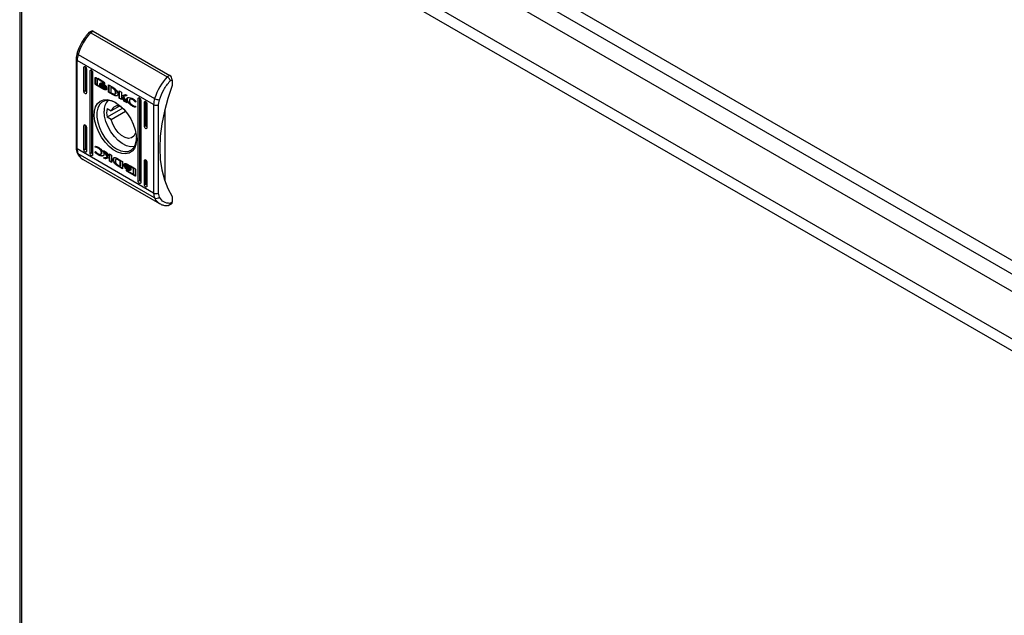
# Model space of a CAD drawing. Units: millimetres. Extents: x 685 to 4546, y 332 to 4442.
# Drawn here: x 2507 to 2789, y 2760 to 2931 of the extents above; entities that cross this region are included whole.
import ezdxf

# ---------------------------------------------------------------- set-up
doc = ezdxf.new("R2010")
doc.units = ezdxf.units.MM

msp = doc.modelspace()

# ---------------------------------------------------------------- linework, layer by layer
at = {"color": 7, "linetype": 'Continuous'}
for p, q in [((2527.19, 3014.28), (2947.64, 2771.56)), ((2525.73, 3011.2), (2945.7, 2768.76)), ((2527.66, 3005.14), (2932.41, 2771.48)), ((2927.81, 2760.5), (2508.64, 3002.48)), ((2506.54, 3000.77), (2506.54, 2598.38)), ((2507.15, 2999.91), (2926.33, 2757.93)), ((2507.15, 2597.52), (2507.15, 2999.91)), ((2527.09, 2927.82), (2526.38, 2927.41)), ((2527.59, 2927.77), (2526.88, 2927.36)), ((2527.59, 2927.77), (2549.51, 2915.12)), ((2526.88, 2927.36), (2548.8, 2914.71)), ((2522.7, 2919.82), (2522.7, 2894.49)), ((2544.91, 2906.76), (2522.99, 2919.41)), ((2522.99, 2894.08), (2522.99, 2919.41)), ((2523.27, 2921.16), (2545.19, 2908.51)), ((2525.29, 2917.67), (2524.94, 2917.46)), ((2524.94, 2910.52), (2524.94, 2917.46)), ((2525.29, 2917.67), (2525.29, 2910.73)), ((2525.64, 2917.05), (2525.64, 2910.11)), ((2527.06, 2916.65), (2526.7, 2916.44)), ((2526.7, 2892.76), (2526.7, 2916.44)), ((2527.06, 2916.65), (2527.06, 2892.97)), ((2527.41, 2916.03), (2527.41, 2892.35)), ((2528.16, 2914.42), (2528.3, 2914.5)), ((2528.16, 2912.75), (2528.16, 2914.42)), ((2528.3, 2914.5), (2528.31, 2914.54)), ((2528.3, 2912.83), (2528.3, 2914.5)), ((2528.35, 2914.53), (2530.62, 2913.22)), ((2528.77, 2914.12), (2528.91, 2914.2)), ((2528.77, 2914.12), (2528.77, 2912.35)), ((2530.58, 2913.07), (2528.77, 2914.12)), ((2530.64, 2913.2), (2528.91, 2914.2)), ((2549.51, 2915.12), (2548.8, 2914.71)), ((2549.65, 2913.57), (2550.22, 2913.89)), ((2550.22, 2913.89), (2550.22, 2912.26)), ((2525.29, 2910.73), (2524.94, 2910.52)), ((2528.3, 2912.83), (2528.16, 2912.75)), ((2528.35, 2912.42), (2528.49, 2912.51)), ((2530.62, 2911.11), (2528.35, 2912.42)), ((2529.73, 2911.79), (2528.49, 2912.51)), ((2528.77, 2912.35), (2529.84, 2911.73)), ((2529.53, 2912.61), (2529.53, 2912.84)), ((2529.53, 2912.61), (2529.6, 2912.66)), ((2529.53, 2912.25), (2529.53, 2912.48)), ((2529.53, 2912.25), (2529.6, 2912.29)), ((2529.66, 2912.83), (2529.8, 2912.91)), ((2529.81, 2912.52), (2529.95, 2912.6)), ((2529.84, 2911.73), (2529.98, 2911.81)), ((2530.76, 2911.19), (2529.84, 2911.73)), ((2530.02, 2912.89), (2529.88, 2912.81)), ((2529.98, 2911.81), (2529.9, 2911.9)), ((2530.19, 2912.34), (2530.05, 2912.26)), ((2530.5, 2912.64), (2530.64, 2912.72)), ((2530.5, 2912.37), (2530.64, 2912.45)), ((2530.5, 2912.09), (2530.64, 2912.17)), ((2530.5, 2911.55), (2530.64, 2911.63)), ((2530.58, 2913.07), (2530.7, 2913.14)), ((2530.58, 2912.88), (2530.58, 2913.07)), ((2530.58, 2912.88), (2530.72, 2912.96)), ((2530.81, 2912.75), (2530.58, 2912.88)), ((2530.62, 2911.11), (2530.76, 2911.19)), ((2530.72, 2912.96), (2530.72, 2913.12)), ((2530.81, 2912.91), (2530.72, 2912.96)), ((2530.81, 2912.89), (2530.81, 2912.75)), ((2530.95, 2911.73), (2531.05, 2911.79)), ((2531.19, 2911.72), (2531.26, 2911.77)), ((2531.25, 2911.56), (2531.25, 2911.56)), ((2531.25, 2911.2), (2531.25, 2911.2)), ((2531.45, 2911.67), (2531.45, 2911.45)), ((2531.45, 2911.32), (2531.45, 2911.08)), ((2531.95, 2912.45), (2533.18, 2911.75)), ((2531.95, 2910.34), (2531.95, 2912.45)), ((2532.09, 2912.37), (2532.09, 2910.43)), ((2532.63, 2911.76), (2532.78, 2911.84)), ((2532.63, 2911.76), (2532.63, 2910.21)), ((2533.08, 2911.51), (2532.63, 2911.76)), ((2532.78, 2911.84), (2533.23, 2911.59)), ((2533.08, 2911.51), (2533.23, 2911.59)), ((2533.51, 2911.4), (2533.37, 2911.32)), ((2535.03, 2908.57), (2535.03, 2910.67)), ((2535.03, 2910.67), (2535.67, 2910.3)), ((2535.17, 2908.65), (2535.17, 2910.59)), ((2532.09, 2910.43), (2531.95, 2910.34)), ((2533.11, 2909.68), (2531.95, 2910.34)), ((2532.09, 2910.43), (2533.25, 2909.76)), ((2532.63, 2910.21), (2533.05, 2909.98)), ((2533.25, 2909.76), (2533.11, 2909.68)), ((2533.12, 2909.67), (2533.11, 2909.68)), ((2533.27, 2909.76), (2533.12, 2909.67)), ((2533.25, 2909.76), (2533.27, 2909.76)), ((2533.56, 2909.6), (2533.41, 2909.52)), ((2533.79, 2909.77), (2533.93, 2909.85)), ((2533.88, 2909.3), (2534.02, 2909.39)), ((2533.95, 2910.24), (2534.09, 2910.32)), ((2535.03, 2908.57), (2535.17, 2908.65)), ((2535.68, 2908.19), (2535.03, 2908.57)), ((2535.68, 2908.35), (2535.17, 2908.65)), ((2535.67, 2910.3), (2535.67, 2909.31)), ((2535.67, 2909.31), (2536.83, 2909.63)), ((2535.68, 2909.07), (2535.82, 2909.16)), ((2535.68, 2909.07), (2535.68, 2908.19)), ((2536.55, 2907.69), (2535.68, 2909.07)), ((2536.69, 2907.77), (2535.82, 2909.16)), ((2537.32, 2909.35), (2536.22, 2909.05)), ((2536.22, 2909.05), (2536.36, 2909.13)), ((2536.22, 2909.05), (2537.35, 2907.23)), ((2537.27, 2909.38), (2536.36, 2909.13)), ((2536.55, 2907.69), (2536.69, 2907.77)), ((2537.19, 2907.48), (2536.69, 2907.77)), ((2536.83, 2909.63), (2537.32, 2909.35)), ((2537.23, 2908.38), (2537.37, 2908.46)), ((2538.29, 2908.38), (2538.15, 2908.3)), ((2538.9, 2908.19), (2539.04, 2908.27)), ((2539.8, 2907.77), (2539.69, 2907.47)), ((2540.85, 2908.69), (2540.49, 2908.48)), ((2540.49, 2884.8), (2540.49, 2908.48)), ((2540.85, 2908.69), (2540.85, 2885.01)), ((2541.2, 2908.07), (2541.2, 2884.39)), ((2546.33, 2906.76), (2546.55, 2908.16)), ((2536.04, 2905.77), (2531.56, 2903.19)), ((2531.56, 2905.64), (2532.77, 2904.94)), ((2535.15, 2906.32), (2532.77, 2904.94)), ((2537.35, 2907.23), (2536.55, 2907.69)), ((2538.88, 2906.32), (2539.02, 2906.4)), ((2539.6, 2907.52), (2539.73, 2907.59)), ((2539.69, 2907.47), (2539.6, 2907.52)), ((2539.76, 2906.22), (2539.68, 2906)), ((2539.69, 2906.26), (2539.76, 2906.22)), ((2542.61, 2907.67), (2542.26, 2907.46)), ((2542.26, 2900.52), (2542.26, 2907.46)), ((2542.61, 2907.67), (2542.61, 2900.73)), ((2542.97, 2907.05), (2542.97, 2900.11)), ((2544.91, 2906.76), (2544.91, 2881.42)), ((2546.33, 2881.42), (2546.33, 2906.76)), ((2548.09, 2905.38), (2548.09, 2884.84)), ((2532.77, 2902.49), (2531.56, 2903.19)), ((2532.77, 2902.49), (2536.86, 2904.85)), ((2525.29, 2900.93), (2524.94, 2900.72)), ((2524.94, 2893.78), (2524.94, 2900.72)), ((2525.29, 2900.93), (2525.29, 2893.99)), ((2525.64, 2900.32), (2525.64, 2893.37)), ((2542.61, 2900.73), (2542.26, 2900.52)), ((2539.84, 2898.61), (2539.66, 2898.51)), ((2539.88, 2898.39), (2539.66, 2898.51)), ((2544.91, 2881.42), (2522.99, 2894.08)), ((2525.29, 2893.99), (2524.94, 2893.78)), ((2528.14, 2894.61), (2528.22, 2894.84)), ((2528.14, 2894.61), (2528.28, 2894.69)), ((2528.21, 2894.57), (2528.14, 2894.61)), ((2528.21, 2894.57), (2528.35, 2894.66)), ((2528.33, 2894.81), (2528.28, 2894.69)), ((2528.28, 2894.69), (2528.35, 2894.66)), ((2529.01, 2894.3), (2529.15, 2894.38)), ((2545.19, 2880), (2523.27, 2892.65)), ((2524.69, 2891.03), (2546.61, 2878.38)), ((2527.06, 2892.97), (2526.7, 2892.76)), ((2528.11, 2893.07), (2528.22, 2893.37)), ((2528.11, 2893.07), (2528.25, 2893.15)), ((2528.22, 2893.37), (2528.3, 2893.32)), ((2528.25, 2893.15), (2528.31, 2893.31)), ((2529.02, 2892.36), (2529.16, 2892.44)), ((2529.75, 2892.54), (2529.9, 2892.62)), ((2529.95, 2892.93), (2530.09, 2893.01)), ((2530.56, 2893.61), (2531.35, 2893.15)), ((2531.68, 2891.79), (2530.56, 2893.61)), ((2530.58, 2891.49), (2531.68, 2891.79)), ((2531.07, 2891.21), (2530.58, 2891.49)), ((2531.22, 2891.29), (2530.78, 2891.54)), ((2531.82, 2891.87), (2530.86, 2893.43)), ((2532.23, 2891.53), (2531.07, 2891.21)), ((2531.07, 2891.21), (2531.22, 2891.29)), ((2532.37, 2891.61), (2531.22, 2891.29)), ((2531.35, 2893.15), (2532.22, 2891.76)), ((2531.68, 2891.79), (2531.82, 2891.87)), ((2532.22, 2892.65), (2532.87, 2892.27)), ((2532.22, 2891.76), (2532.22, 2892.65)), ((2532.22, 2891.76), (2532.36, 2891.84)), ((2532.23, 2891.53), (2532.37, 2891.61)), ((2532.23, 2890.54), (2532.23, 2891.53)), ((2532.36, 2891.84), (2532.36, 2892.56)), ((2532.37, 2890.62), (2532.37, 2891.61)), ((2532.87, 2892.27), (2532.87, 2890.17)), ((2534.25, 2891.15), (2534.11, 2891.07)), ((2534.78, 2891.16), (2534.79, 2891.16)), ((2534.79, 2891.16), (2535.95, 2890.49)), ((2534.86, 2890.86), (2535, 2890.94)), ((2535.27, 2890.63), (2534.86, 2890.86)), ((2535, 2890.94), (2535.41, 2890.71)), ((2542.61, 2890.93), (2542.26, 2890.72)), ((2542.61, 2890.93), (2542.61, 2883.99)), ((2532.37, 2890.62), (2532.23, 2890.54)), ((2532.87, 2890.17), (2532.23, 2890.54)), ((2532.37, 2890.62), (2532.87, 2890.33)), ((2533.85, 2889.98), (2533.71, 2889.9)), ((2534.87, 2889.17), (2534.73, 2889.09)), ((2535.95, 2888.39), (2534.73, 2889.09)), ((2534.82, 2889.33), (2535.27, 2889.08)), ((2534.87, 2889.17), (2535.95, 2888.55)), ((2535.27, 2890.63), (2535.41, 2890.71)), ((2535.27, 2889.08), (2535.27, 2890.63)), ((2535.27, 2889.08), (2535.41, 2889.16)), ((2535.41, 2890.71), (2535.41, 2889.16)), ((2535.95, 2890.49), (2535.95, 2888.39)), ((2536.45, 2889.75), (2536.59, 2889.83)), ((2536.45, 2889.52), (2536.45, 2889.75)), ((2536.45, 2889.39), (2536.59, 2889.47)), ((2536.45, 2889.16), (2536.45, 2889.39)), ((2536.56, 2889), (2536.61, 2889.03)), ((2536.59, 2889.61), (2536.59, 2889.83)), ((2536.59, 2889.26), (2536.59, 2889.47)), ((2536.8, 2889.72), (2536.66, 2889.64)), ((2536.8, 2889.36), (2536.66, 2889.28)), ((2537.09, 2888.09), (2537.32, 2887.96)), ((2537.09, 2887.95), (2537.09, 2888.09)), ((2537.28, 2889.73), (2539.56, 2888.41)), ((2537.4, 2889.42), (2537.55, 2889.5)), ((2537.4, 2889.06), (2537.55, 2889.14)), ((2537.4, 2888.58), (2537.55, 2888.66)), ((2537.4, 2888.3), (2537.55, 2888.38)), ((2537.4, 2888.03), (2537.55, 2888.11)), ((2537.55, 2888.66), (2537.46, 2888.72)), ((2537.92, 2888.87), (2537.55, 2889.14)), ((2538.02, 2888.03), (2538.03, 2888.03)), ((2538.07, 2889.11), (2538.21, 2889.19)), ((2539.13, 2888.49), (2538.07, 2889.11)), ((2539.27, 2888.57), (2538.31, 2889.13)), ((2538.38, 2888.59), (2538.38, 2888.36)), ((2538.38, 2888.22), (2538.38, 2888)), ((2539.13, 2888.49), (2539.27, 2888.57)), ((2539.13, 2886.72), (2539.13, 2888.49)), ((2539.27, 2886.8), (2539.27, 2888.57)), ((2539.74, 2888.08), (2539.74, 2886.42)), ((2542.26, 2883.78), (2542.26, 2890.72)), ((2542.97, 2890.31), (2542.97, 2883.37)), ((2537.28, 2887.62), (2537.42, 2887.7)), ((2539.56, 2886.31), (2537.28, 2887.62)), ((2537.32, 2887.96), (2537.32, 2887.76)), ((2537.32, 2887.76), (2539.13, 2886.72)), ((2539.7, 2886.39), (2537.42, 2887.7)), ((2539.13, 2886.72), (2539.27, 2886.8)), ((2539.56, 2886.31), (2539.7, 2886.39)), ((2540.49, 2884.8), (2540.85, 2885.01)), ((2542.26, 2883.78), (2542.61, 2883.99)), ((2546.55, 2880.28), (2546.33, 2881.42)), ((2550.22, 2880.41), (2550.22, 2878.78)), ((2549.3, 2877.91), (2550.01, 2878.32)), ((2550.22, 2878.78), (2549.65, 2878.45))]:
    msp.add_line(p, q, dxfattribs=at)
at = {"color": 8, "linetype": 'Continuous'}
msp.add_line((2537.09, 2887.95), (2537.22, 2888.02), dxfattribs=at)
at = {"color": 7, "linetype": 'Continuous', "flags": 128}
for points in [[(2523.27, 2921.16), (2523.14, 2921.24), (2523.05, 2921.32), (2522.99, 2921.4), (2522.96, 2921.47), (2522.97, 2921.51)], [(2524.94, 2917.46), (2524.96, 2917.6), (2525.04, 2917.69), (2525.15, 2917.71), (2525.29, 2917.67), (2525.43, 2917.56), (2525.54, 2917.4), (2525.62, 2917.23), (2525.64, 2917.05)], [(2526.7, 2916.44), (2526.73, 2916.58), (2526.81, 2916.67), (2526.92, 2916.69), (2527.06, 2916.65), (2527.19, 2916.54), (2527.31, 2916.38), (2527.38, 2916.21), (2527.41, 2916.03)], [(2550.22, 2912.26), (2548.96, 2908.55), (2547.97, 2904.86), (2547.26, 2901.23), (2546.82, 2897.7), (2546.68, 2894.3), (2546.82, 2891.06), (2547.26, 2888.03), (2547.97, 2885.22), (2548.96, 2882.68), (2550.22, 2880.41)], [(2525.64, 2910.11), (2525.62, 2909.97), (2525.54, 2909.89), (2525.43, 2909.86), (2525.29, 2909.91), (2525.15, 2910.02), (2525.04, 2910.17), (2524.96, 2910.35), (2524.94, 2910.52)], [(2533.95, 2907.4), (2535.17, 2906.55), (2536.34, 2905.46), (2537.41, 2904.15), (2538.33, 2902.7), (2539.08, 2901.15), (2539.62, 2899.57), (2539.93, 2898.03), (2539.99, 2896.58), (2539.8, 2895.29), (2539.38, 2894.21), (2538.73, 2893.39), (2537.89, 2892.85), (2536.89, 2892.62), (2535.76, 2892.71), (2534.56, 2893.12), (2533.34, 2893.83), (2532.14, 2894.8), (2531.02, 2896.01), (2530.01, 2897.39), (2529.17, 2898.9), (2528.52, 2900.48), (2528.1, 2902.05), (2527.91, 2903.55), (2527.98, 2904.93), (2528.28, 2906.12), (2528.82, 2907.07), (2529.57, 2907.76), (2530.5, 2908.14), (2531.57, 2908.21), (2532.74, 2907.96), (2533.95, 2907.4)], [(2534.13, 2907.29), (2533.12, 2907.74), (2531.99, 2907.96), (2530.96, 2907.87), (2530.08, 2907.46), (2529.38, 2906.75), (2528.89, 2905.78), (2528.64, 2904.58), (2528.64, 2903.2), (2528.89, 2901.72), (2529.38, 2900.18), (2530.08, 2898.67), (2530.96, 2897.24), (2531.99, 2895.95), (2533.12, 2894.88), (2534.31, 2894.05), (2535.49, 2893.51), (2536.62, 2893.28), (2537.65, 2893.37), (2538.54, 2893.78), (2539.24, 2894.49), (2539.72, 2895.47), (2539.97, 2896.67), (2540, 2897.14)], [(2540.49, 2908.48), (2540.52, 2908.62), (2540.6, 2908.71), (2540.71, 2908.73), (2540.85, 2908.69), (2540.98, 2908.58), (2541.1, 2908.42), (2541.17, 2908.25), (2541.2, 2908.07)], [(2542.26, 2907.46), (2542.29, 2907.6), (2542.36, 2907.69), (2542.48, 2907.71), (2542.61, 2907.67), (2542.75, 2907.56), (2542.86, 2907.4), (2542.94, 2907.23), (2542.97, 2907.05)], [(2539.39, 2894.73), (2539.29, 2894.71), (2538.24, 2894.67), (2537.1, 2894.97), (2535.92, 2895.58), (2534.75, 2896.47), (2533.65, 2897.62), (2532.67, 2898.95), (2531.85, 2900.41), (2531.24, 2901.94), (2530.86, 2903.45), (2530.73, 2904.89)], [(2539.66, 2898.51), (2539.23, 2897.7), (2538.56, 2897.21), (2537.7, 2897.07), (2536.72, 2897.31), (2535.71, 2897.9), (2534.73, 2898.79), (2533.87, 2899.91), (2533.2, 2901.18), (2532.77, 2902.49)], [(2524.94, 2900.72), (2524.96, 2900.86), (2525.04, 2900.95), (2525.15, 2900.97), (2525.29, 2900.93), (2525.43, 2900.82), (2525.54, 2900.66), (2525.62, 2900.49), (2525.64, 2900.32)], [(2542.97, 2900.11), (2542.94, 2899.97), (2542.86, 2899.88), (2542.75, 2899.86), (2542.61, 2899.91), (2542.48, 2900.02), (2542.36, 2900.17), (2542.29, 2900.35), (2542.26, 2900.52)], [(2525.64, 2893.37), (2525.62, 2893.23), (2525.54, 2893.15), (2525.43, 2893.12), (2525.29, 2893.17), (2525.15, 2893.28), (2525.04, 2893.43), (2524.96, 2893.61), (2524.94, 2893.78)], [(2527.41, 2892.35), (2527.38, 2892.21), (2527.31, 2892.13), (2527.19, 2892.1), (2527.06, 2892.15), (2526.92, 2892.26), (2526.81, 2892.41), (2526.73, 2892.59), (2526.7, 2892.76)], [(2542.26, 2890.72), (2542.29, 2890.86), (2542.36, 2890.95), (2542.48, 2890.97), (2542.61, 2890.93), (2542.75, 2890.82), (2542.86, 2890.66), (2542.94, 2890.49), (2542.97, 2890.31)], [(2541.2, 2884.39), (2541.17, 2884.25), (2541.1, 2884.17), (2540.98, 2884.14), (2540.85, 2884.19), (2540.71, 2884.3), (2540.6, 2884.45), (2540.52, 2884.63), (2540.49, 2884.8)], [(2542.97, 2883.37), (2542.94, 2883.23), (2542.86, 2883.15), (2542.75, 2883.12), (2542.61, 2883.17), (2542.48, 2883.28), (2542.36, 2883.43), (2542.29, 2883.61), (2542.26, 2883.78)]]:
    msp.add_lwpolyline(points, dxfattribs=at)
at = {"color": 7, "linetype": 'Continuous'}
for centre, radius, start, end in [((2527.3, 2927.36), 0.503, 54.3812, 114.3078), ((2538.36, 2916.53), 15.78, 136.6484, 162.933), ((2529.1, 2919.34), 6.11, 162.624, 179.2817), ((2560.28, 2903.88), 15.78, 136.6484, 162.933), ((2548.68, 2913.82), 1.54, 2.6046, 57.3954), ((2535.09, 2905.16), 4.37, 139.9498, 183.6019), ((2551.02, 2906.68), 6.11, 162.624, 179.2817), ((2546.52, 2910.84), 2.68, 240.3969, 270.7247), ((2537.77, 2904.41), 6.33, 168.8348, 191.1652), ((2534.69, 2904.4), 2, 62.9291, 164.4305), ((2545.62, 2908.12), 1.54, 242.609, 297.3907), ((2526.4, 2894), 3.41, 178.7097, 203.369), ((2545.62, 2882.79), 1.54, 242.609, 297.3907), ((2548.32, 2881.35), 3.41, 178.7097, 203.369), ((2545.68, 2881.06), 1.17, 245.4233, 318.3133), ((2549.74, 2878.72), 0.48, 304.0562, 7.2548)]:
    msp.add_arc(centre, radius, start, end, dxfattribs=at)
at = {"color": 8, "linetype": 'Continuous'}
for centre, radius, start, end in [((2523.19, 2919.86), 0.491, 184.2952, 246.3509), ((2523.2, 2894.54), 0.503, 185.6964, 245.6254), ((2523.57, 2893.19), 0.611, 204.9273, 240.945), ((2526.51, 2894.06), 3.53, 203.5672, 239.0463), ((2548.43, 2881.41), 3.53, 203.5633, 239.208)]:
    msp.add_arc(centre, radius, start, end, dxfattribs=at)
at = {"color": 7, "linetype": 'Continuous'}
for centre in [(2525.64, 2910.52), (2542.97, 2900.52), (2525.64, 2893.78), (2527.41, 2892.76), (2541.2, 2884.8), (2542.97, 2883.78)]:
    msp.add_ellipse(centre, major_axis=(0.5, -0.289), ratio=0.00007, start_param=3.927031, end_param=4.71243, dxfattribs=at)
for points, knots in [([(2526.38, 2927.39), (2526.23, 2927.24), (2525.88, 2926.86), (2525.3, 2926.13), (2524.76, 2925.36), (2524.44, 2924.82), (2524.33, 2924.63)], [0, 0, 0, 0, 0.186061, 0.465651, 0.808905, 1, 1, 1, 1]), ([(2526.88, 2927.36), (2526.79, 2927.41), (2526.66, 2927.47), (2526.51, 2927.47), (2526.42, 2927.45), (2526.39, 2927.4), (2526.38, 2927.38)], [0, 0, 0, 0, 0.4118324, 0.6268195, 0.847551, 1, 1, 1, 1]), ([(2524.33, 2924.63), (2524.05, 2924.12), (2523.67, 2923.4), (2523.24, 2922.35), (2523.07, 2921.82), (2522.97, 2921.51)], [0, 0, 0, 0, 0.502527, 0.706048, 1, 1, 1, 1]), ([(2522.96, 2921.51), (2522.9, 2921.25), (2522.77, 2920.74), (2522.69, 2920.17), (2522.71, 2919.88), (2522.71, 2919.83)], [0, 0, 0, 0, 0.444161, 0.897369, 1, 1, 1, 1]), ([(2528.16, 2914.42), (2528.16, 2914.44), (2528.17, 2914.49), (2528.2, 2914.54), (2528.26, 2914.56), (2528.31, 2914.55), (2528.34, 2914.53), (2528.35, 2914.53)], [0, 0, 0, 0, 0.242959, 0.460411, 0.678497, 0.895141, 1, 1, 1, 1]), ([(2546.55, 2908.16), (2546.92, 2909.14), (2547.65, 2911.12), (2548.98, 2912.75), (2549.65, 2913.57)], [0, 0, 0, 0, 0.5, 1, 1, 1, 1]), ([(2548.8, 2914.71), (2548.89, 2914.65), (2549.04, 2914.55), (2549.22, 2914.36), (2549.38, 2914.17), (2549.51, 2913.95), (2549.61, 2913.74), (2549.64, 2913.63), (2549.65, 2913.57)], [0, 0, 0, 0, 0.242709, 0.369433, 0.499545, 0.715672, 0.849406, 1, 1, 1, 1]), ([(2528.35, 2912.42), (2528.32, 2912.44), (2528.28, 2912.47), (2528.22, 2912.55), (2528.18, 2912.63), (2528.16, 2912.7), (2528.16, 2912.74), (2528.16, 2912.75)], [0, 0, 0, 0, 0.243393, 0.452664, 0.666539, 0.884605, 1, 1, 1, 1]), ([(2528.3, 2912.83), (2528.3, 2912.8), (2528.31, 2912.75), (2528.35, 2912.66), (2528.4, 2912.58), (2528.45, 2912.53), (2528.48, 2912.51), (2528.49, 2912.51)], [0, 0, 0, 0, 0.243051, 0.460372, 0.678172, 0.894673, 1, 1, 1, 1]), ([(2529.53, 2912.84), (2529.54, 2912.78), (2529.59, 2912.65), (2529.77, 2912.39), (2530.07, 2912.06), (2530.34, 2911.88), (2530.5, 2911.78)], [0, 0, 0, 0, 0.109735, 0.281646, 0.581439, 1, 1, 1, 1]), ([(2530.5, 2911.55), (2530.41, 2911.61), (2530.15, 2911.77), (2529.84, 2912.07), (2529.61, 2912.39), (2529.55, 2912.54), (2529.53, 2912.61)], [0, 0, 0, 0, 0.254051, 0.695708, 0.853882, 1, 1, 1, 1]), ([(2529.53, 2912.48), (2529.54, 2912.43), (2529.59, 2912.29), (2529.76, 2912.03), (2530.07, 2911.7), (2530.34, 2911.52), (2530.5, 2911.42)], [0, 0, 0, 0, 0.10953, 0.28108, 0.580282, 1, 1, 1, 1]), ([(2529.84, 2911.73), (2529.8, 2911.78), (2529.72, 2911.86), (2529.62, 2912.03), (2529.55, 2912.16), (2529.53, 2912.24), (2529.53, 2912.25)], [0, 0, 0, 0, 0.323277, 0.565344, 0.943111, 1, 1, 1, 1]), ([(2529.66, 2912.83), (2529.68, 2912.86), (2529.74, 2912.95), (2529.93, 2913), (2530.19, 2912.96), (2530.4, 2912.86), (2530.5, 2912.81)], [0, 0, 0, 0, 0.142892, 0.358933, 0.695657, 1, 1, 1, 1]), ([(2529.7, 2912.72), (2529.7, 2912.72), (2529.69, 2912.74), (2529.67, 2912.78), (2529.67, 2912.81), (2529.66, 2912.83)], [0, 0, 0, 0, 0.253538, 0.507278, 1, 1, 1, 1]), ([(2530.5, 2912.64), (2530.4, 2912.69), (2530.19, 2912.8), (2529.92, 2912.83), (2529.76, 2912.77), (2529.71, 2912.72), (2529.7, 2912.72)], [0, 0, 0, 0, 0.318044, 0.725062, 0.953031, 1, 1, 1, 1]), ([(2529.81, 2912.52), (2529.81, 2912.53), (2529.79, 2912.55), (2529.76, 2912.59), (2529.75, 2912.63), (2529.73, 2912.65)], [0, 0, 0, 0, 0.262042, 0.524039, 1, 1, 1, 1]), ([(2529.84, 2912.8), (2529.84, 2912.81), (2529.83, 2912.82), (2529.82, 2912.86), (2529.81, 2912.89), (2529.8, 2912.91)], [0, 0, 0, 0, 0.253538, 0.507278, 1, 1, 1, 1]), ([(2530.5, 2912.37), (2530.4, 2912.41), (2530.25, 2912.49), (2530.01, 2912.55), (2529.89, 2912.53), (2529.81, 2912.52)], [0, 0, 0, 0, 0.389544, 0.636285, 1, 1, 1, 1]), ([(2529.88, 2912.43), (2529.97, 2912.43), (2530.11, 2912.43), (2530.32, 2912.35), (2530.44, 2912.29), (2530.5, 2912.26)], [0, 0, 0, 0, 0.4440879, 0.719343, 1, 1, 1, 1]), ([(2530.05, 2912.26), (2530.02, 2912.28), (2529.98, 2912.31), (2529.93, 2912.37), (2529.9, 2912.41), (2529.88, 2912.43)], [0, 0, 0, 0, 0.402549, 0.700657, 1, 1, 1, 1]), ([(2529.89, 2912.71), (2529.89, 2912.71), (2529.98, 2912.74), (2530.19, 2912.69), (2530.4, 2912.59), (2530.5, 2912.54)], [0, 0, 0, 0, 0.00506, 0.518571, 1, 1, 1, 1]), ([(2529.95, 2912.6), (2529.95, 2912.61), (2529.93, 2912.63), (2529.91, 2912.67), (2529.9, 2912.69), (2529.89, 2912.7)], [0, 0, 0, 0, 0.328473, 0.656887, 1, 1, 1, 1]), ([(2530.64, 2912.45), (2530.55, 2912.5), (2530.39, 2912.57), (2530.16, 2912.63), (2530.03, 2912.61), (2529.95, 2912.6)], [0, 0, 0, 0, 0.389544, 0.636285, 1, 1, 1, 1]), ([(2530.64, 2912.72), (2530.55, 2912.77), (2530.33, 2912.88), (2530.13, 2912.89), (2530.02, 2912.89)], [0, 0, 0, 0, 0.439044, 1, 1, 1, 1]), ([(2530.5, 2912.09), (2530.45, 2912.11), (2530.36, 2912.16), (2530.2, 2912.22), (2530.1, 2912.24), (2530.05, 2912.26)], [0, 0, 0, 0, 0.305179, 0.610402, 1, 1, 1, 1]), ([(2530.19, 2912.34), (2530.16, 2912.36), (2530.14, 2912.38), (2530.12, 2912.41), (2530.11, 2912.41)], [0, 0, 0, 0, 0.908907, 1, 1, 1, 1]), ([(2530.64, 2911.63), (2530.55, 2911.69), (2530.37, 2911.79), (2530.2, 2911.97), (2530.12, 2912.05)], [0, 0, 0, 0, 0.53342, 1, 1, 1, 1]), ([(2530.64, 2912.17), (2530.59, 2912.19), (2530.5, 2912.24), (2530.35, 2912.31), (2530.24, 2912.33), (2530.19, 2912.34)], [0, 0, 0, 0, 0.305179, 0.610402, 1, 1, 1, 1]), ([(2530.5, 2912.81), (2530.59, 2912.75), (2530.81, 2912.61), (2531.07, 2912.34), (2531.27, 2912.06), (2531.32, 2911.91), (2531.34, 2911.84)], [0, 0, 0, 0, 0.286545, 0.653646, 0.835899, 1, 1, 1, 1]), ([(2531.3, 2911.78), (2531.26, 2911.86), (2531.17, 2912.05), (2530.89, 2912.37), (2530.65, 2912.54), (2530.5, 2912.64)], [0, 0, 0, 0, 0.199544, 0.504758, 1, 1, 1, 1]), ([(2530.5, 2912.54), (2530.59, 2912.47), (2530.81, 2912.33), (2531.09, 2912.06), (2531.22, 2911.84), (2531.27, 2911.76)], [0, 0, 0, 0, 0.337363, 0.769562, 1, 1, 1, 1]), ([(2531.19, 2911.72), (2531.11, 2911.82), (2530.98, 2911.99), (2530.75, 2912.21), (2530.59, 2912.31), (2530.5, 2912.37)], [0, 0, 0, 0, 0.358479, 0.62792, 1, 1, 1, 1]), ([(2530.5, 2912.26), (2530.59, 2912.2), (2530.75, 2912.1), (2530.96, 2911.91), (2531.06, 2911.78), (2531.12, 2911.72)], [0, 0, 0, 0, 0.442208, 0.71721, 1, 1, 1, 1]), ([(2530.95, 2911.73), (2530.91, 2911.78), (2530.82, 2911.86), (2530.67, 2911.98), (2530.56, 2912.05), (2530.5, 2912.09)], [0, 0, 0, 0, 0.307553, 0.614962, 1, 1, 1, 1]), ([(2530.5, 2911.78), (2530.59, 2911.73), (2530.85, 2911.59), (2531.17, 2911.53), (2531.38, 2911.59), (2531.44, 2911.65), (2531.45, 2911.67)], [0, 0, 0, 0, 0.265396, 0.72697, 0.904995, 1, 1, 1, 1]), ([(2531.45, 2911.45), (2531.43, 2911.42), (2531.35, 2911.34), (2531.12, 2911.31), (2530.82, 2911.38), (2530.59, 2911.5), (2530.5, 2911.55)], [0, 0, 0, 0, 0.1316646, 0.35482, 0.7475093, 1, 1, 1, 1]), ([(2530.5, 2911.42), (2530.59, 2911.37), (2530.85, 2911.23), (2531.17, 2911.17), (2531.38, 2911.23), (2531.44, 2911.29), (2531.45, 2911.32)], [0, 0, 0, 0, 0.265365, 0.726722, 0.904777, 1, 1, 1, 1]), ([(2530.62, 2913.22), (2530.65, 2913.2), (2530.69, 2913.17), (2530.75, 2913.09), (2530.79, 2913.01), (2530.81, 2912.94), (2530.81, 2912.9), (2530.81, 2912.89)], [0, 0, 0, 0, 0.243422, 0.45216, 0.665852, 0.884203, 1, 1, 1, 1]), ([(2531.45, 2911.08), (2531.43, 2911.06), (2531.36, 2910.99), (2531.12, 2910.96), (2530.85, 2910.99), (2530.66, 2911.09), (2530.62, 2911.11)], [0, 0, 0, 0, 0.1165225, 0.3770216, 0.8857151, 1, 1, 1, 1]), ([(2531.38, 2911.42), (2531.36, 2911.42), (2531.22, 2911.38), (2530.96, 2911.47), (2530.73, 2911.59), (2530.64, 2911.63)], [0, 0, 0, 0, 0.110062, 0.651723, 1, 1, 1, 1]), ([(2531.38, 2911.07), (2531.36, 2911.06), (2531.22, 2911.02), (2530.99, 2911.07), (2530.8, 2911.17), (2530.76, 2911.19)], [0, 0, 0, 0, 0.1015509, 0.8351803, 1, 1, 1, 1]), ([(2531.12, 2911.72), (2531.09, 2911.72), (2531.06, 2911.72), (2531, 2911.72), (2530.97, 2911.73), (2530.95, 2911.73)], [0, 0, 0, 0, 0.399533, 0.699369, 1, 1, 1, 1]), ([(2531.27, 2911.76), (2531.26, 2911.75), (2531.25, 2911.75), (2531.22, 2911.73), (2531.2, 2911.73), (2531.19, 2911.72)], [0, 0, 0, 0, 0.26056, 0.521296, 1, 1, 1, 1]), ([(2531.34, 2911.84), (2531.34, 2911.83), (2531.34, 2911.82), (2531.32, 2911.8), (2531.31, 2911.79), (2531.3, 2911.78)], [0, 0, 0, 0, 0.255296, 0.510583, 1, 1, 1, 1]), ([(2533.37, 2911.32), (2533.32, 2911.35), (2533.25, 2911.4), (2533.16, 2911.46), (2533.11, 2911.49), (2533.08, 2911.51)], [0, 0, 0, 0, 0.498737, 0.749268, 1, 1, 1, 1]), ([(2533.18, 2911.75), (2533.27, 2911.69), (2533.46, 2911.58), (2533.72, 2911.39), (2533.98, 2911.19), (2534.12, 2911.02), (2534.2, 2910.94)], [0, 0, 0, 0, 0.26958, 0.539249, 0.76675, 1, 1, 1, 1]), ([(2533.23, 2911.59), (2533.25, 2911.58), (2533.31, 2911.54), (2533.4, 2911.48), (2533.47, 2911.42), (2533.51, 2911.4)], [0, 0, 0, 0, 0.250127, 0.624835, 1, 1, 1, 1]), ([(2533.95, 2910.24), (2533.95, 2910.35), (2533.94, 2910.52), (2533.87, 2910.77), (2533.75, 2910.96), (2533.58, 2911.15), (2533.44, 2911.26), (2533.37, 2911.32)], [0, 0, 0, 0, 0.290494, 0.432085, 0.57471, 0.77089, 1, 1, 1, 1]), ([(2533.51, 2911.4), (2533.6, 2911.32), (2533.74, 2911.21), (2533.91, 2911.01), (2534.01, 2910.84), (2534.08, 2910.63), (2534.09, 2910.45), (2534.09, 2910.34), (2534.09, 2910.32)], [0, 0, 0, 0, 0.288995, 0.44395, 0.572923, 0.701633, 0.954984, 1, 1, 1, 1]), ([(2534.2, 2910.94), (2534.28, 2910.83), (2534.43, 2910.62), (2534.6, 2910.27), (2534.68, 2909.94), (2534.68, 2909.67), (2534.59, 2909.45), (2534.43, 2909.31), (2534.19, 2909.24), (2533.99, 2909.28), (2533.88, 2909.3)], [0, 0, 0, 0, 0.132055, 0.264903, 0.375075, 0.485475, 0.592477, 0.710767, 0.8498, 1, 1, 1, 1]), ([(2533.05, 2909.98), (2533.14, 2909.93), (2533.34, 2909.82), (2533.59, 2909.72), (2533.78, 2909.74), (2533.89, 2909.84), (2533.94, 2910.02), (2533.95, 2910.17), (2533.95, 2910.24)], [0, 0, 0, 0, 0.2149516, 0.4512481, 0.5749291, 0.6993734, 0.8509856, 1, 1, 1, 1]), ([(2533.41, 2909.52), (2533.37, 2909.54), (2533.29, 2909.58), (2533.2, 2909.63), (2533.15, 2909.66), (2533.12, 2909.67)], [0, 0, 0, 0, 0.499921, 0.749926, 1, 1, 1, 1]), ([(2533.27, 2909.76), (2533.29, 2909.74), (2533.35, 2909.71), (2533.45, 2909.66), (2533.52, 2909.62), (2533.56, 2909.6)], [0, 0, 0, 0, 0.243965, 0.621942, 1, 1, 1, 1]), ([(2533.88, 2909.3), (2533.84, 2909.32), (2533.74, 2909.35), (2533.59, 2909.43), (2533.48, 2909.48), (2533.41, 2909.52)], [0, 0, 0, 0, 0.299774, 0.599163, 1, 1, 1, 1]), ([(2533.56, 2909.6), (2533.6, 2909.57), (2533.7, 2909.53), (2533.85, 2909.45), (2533.96, 2909.41), (2534.02, 2909.39)], [0, 0, 0, 0, 0.2993483, 0.5986873, 1, 1, 1, 1]), ([(2534.09, 2910.32), (2534.09, 2910.22), (2534.08, 2910.05), (2534.01, 2909.89), (2533.95, 2909.87), (2533.93, 2909.86)], [0, 0, 0, 0, 0.5386512, 0.8499209, 1, 1, 1, 1]), ([(2534.02, 2909.39), (2534.12, 2909.36), (2534.32, 2909.32), (2534.47, 2909.38), (2534.56, 2909.41)], [0, 0, 0, 0, 0.463707, 1, 1, 1, 1]), ([(2537.23, 2908.38), (2537.23, 2908.43), (2537.24, 2908.55), (2537.33, 2908.7), (2537.54, 2908.84), (2538, 2908.86), (2538.48, 2908.69), (2538.81, 2908.51), (2538.88, 2908.47)], [0, 0, 0, 0, 0.069716, 0.154088, 0.289465, 0.51562, 0.902057, 1, 1, 1, 1]), ([(2538.88, 2906.32), (2538.78, 2906.38), (2538.45, 2906.57), (2538, 2906.91), (2537.6, 2907.36), (2537.37, 2907.74), (2537.24, 2908.09), (2537.23, 2908.29), (2537.23, 2908.38)], [0, 0, 0, 0, 0.1332636, 0.4678938, 0.6269495, 0.7623221, 0.8986233, 1, 1, 1, 1]), ([(2537.37, 2908.46), (2537.37, 2908.51), (2537.38, 2908.63), (2537.45, 2908.76), (2537.53, 2908.8), (2537.56, 2908.82)], [0, 0, 0, 0, 0.304568, 0.673164, 1, 1, 1, 1]), ([(2539.02, 2906.4), (2538.92, 2906.46), (2538.59, 2906.66), (2538.15, 2906.99), (2537.74, 2907.44), (2537.51, 2907.82), (2537.39, 2908.17), (2537.37, 2908.37), (2537.37, 2908.46)], [0, 0, 0, 0, 0.1332636, 0.4678938, 0.6269495, 0.7623221, 0.8986233, 1, 1, 1, 1]), ([(2538.9, 2908.19), (2538.8, 2908.24), (2538.59, 2908.34), (2538.3, 2908.37), (2538.09, 2908.28), (2537.97, 2908.12), (2537.96, 2907.98), (2537.95, 2907.91)], [0, 0, 0, 0, 0.218307, 0.496944, 0.69543, 0.855396, 1, 1, 1, 1]), ([(2537.95, 2907.91), (2537.96, 2907.83), (2537.97, 2907.68), (2538.08, 2907.4), (2538.27, 2907.08), (2538.56, 2906.76), (2538.79, 2906.61), (2538.9, 2906.54)], [0, 0, 0, 0, 0.141609, 0.2838858, 0.4831103, 0.7420261, 1, 1, 1, 1]), ([(2539.04, 2908.27), (2538.95, 2908.32), (2538.73, 2908.42), (2538.46, 2908.46), (2538.34, 2908.39), (2538.3, 2908.37)], [0, 0, 0, 0, 0.348603, 0.793545, 1, 1, 1, 1]), ([(2538.88, 2908.47), (2538.98, 2908.42), (2539.16, 2908.3), (2539.47, 2908.07), (2539.68, 2907.88), (2539.8, 2907.77)], [0, 0, 0, 0, 0.304141, 0.608328, 1, 1, 1, 1]), ([(2539.6, 2907.52), (2539.52, 2907.62), (2539.39, 2907.8), (2539.14, 2908.03), (2538.99, 2908.13), (2538.9, 2908.19)], [0, 0, 0, 0, 0.380129, 0.645566, 1, 1, 1, 1]), ([(2539.74, 2907.6), (2539.66, 2907.71), (2539.53, 2907.89), (2539.28, 2908.11), (2539.13, 2908.21), (2539.04, 2908.27)], [0, 0, 0, 0, 0.380129, 0.645566, 1, 1, 1, 1]), ([(2539.68, 2906), (2539.59, 2906.02), (2539.41, 2906.06), (2539.14, 2906.17), (2538.96, 2906.27), (2538.88, 2906.32)], [0, 0, 0, 0, 0.346216, 0.671407, 1, 1, 1, 1]), ([(2538.9, 2906.54), (2538.99, 2906.48), (2539.18, 2906.39), (2539.44, 2906.29), (2539.61, 2906.27), (2539.69, 2906.26)], [0, 0, 0, 0, 0.347062, 0.67017, 1, 1, 1, 1]), ([(2539.72, 2906.11), (2539.66, 2906.12), (2539.52, 2906.16), (2539.28, 2906.26), (2539.11, 2906.35), (2539.02, 2906.4)], [0, 0, 0, 0, 0.249639, 0.622868, 1, 1, 1, 1]), ([(2522.71, 2894.49), (2522.71, 2894.29), (2522.73, 2893.82), (2522.84, 2893.29), (2522.99, 2893.01), (2523.03, 2892.94)], [0, 0, 0, 0, 0.362558, 0.839284, 1, 1, 1, 1]), ([(2529.01, 2894.3), (2528.91, 2894.35), (2528.73, 2894.45), (2528.46, 2894.54), (2528.29, 2894.56), (2528.21, 2894.57)], [0, 0, 0, 0, 0.347063, 0.670169, 1, 1, 1, 1]), ([(2528.22, 2894.84), (2528.31, 2894.81), (2528.49, 2894.77), (2528.76, 2894.66), (2528.94, 2894.57), (2529.03, 2894.52)], [0, 0, 0, 0, 0.346225, 0.671407, 1, 1, 1, 1]), ([(2528.35, 2894.66), (2528.44, 2894.65), (2528.61, 2894.62), (2528.88, 2894.53), (2529.06, 2894.43), (2529.15, 2894.38)], [0, 0, 0, 0, 0.3476597, 0.6708817, 1, 1, 1, 1]), ([(2529.95, 2892.93), (2529.94, 2893), (2529.93, 2893.16), (2529.83, 2893.43), (2529.63, 2893.75), (2529.34, 2894.08), (2529.12, 2894.23), (2529.01, 2894.3)], [0, 0, 0, 0, 0.141604, 0.28389, 0.483105, 0.742031, 1, 1, 1, 1]), ([(2529.03, 2894.52), (2529.12, 2894.46), (2529.45, 2894.26), (2529.9, 2893.93), (2530.31, 2893.47), (2530.54, 2893.1), (2530.66, 2892.75), (2530.67, 2892.55), (2530.68, 2892.46)], [0, 0, 0, 0, 0.133263, 0.467897, 0.626953, 0.762325, 0.898628, 1, 1, 1, 1]), ([(2530.09, 2893.01), (2530.09, 2893.09), (2530.07, 2893.24), (2529.97, 2893.51), (2529.77, 2893.83), (2529.48, 2894.16), (2529.26, 2894.31), (2529.15, 2894.38)], [0, 0, 0, 0, 0.141604, 0.28389, 0.483105, 0.742031, 1, 1, 1, 1]), ([(2523.09, 2892.82), (2523.13, 2892.72), (2523.31, 2892.3), (2523.81, 2891.71), (2524.31, 2891.21), (2524.65, 2891.07), (2524.68, 2891.06)], [0, 0, 0, 0, 0.127008, 0.536246, 0.962078, 1, 1, 1, 1]), ([(2529.02, 2892.36), (2528.93, 2892.42), (2528.74, 2892.54), (2528.43, 2892.76), (2528.22, 2892.96), (2528.11, 2893.07)], [0, 0, 0, 0, 0.304142, 0.60833, 1, 1, 1, 1]), ([(2529.16, 2892.44), (2529.07, 2892.5), (2528.88, 2892.62), (2528.57, 2892.85), (2528.37, 2893.04), (2528.25, 2893.15)], [0, 0, 0, 0, 0.304142, 0.60833, 1, 1, 1, 1]), ([(2528.3, 2893.32), (2528.38, 2893.21), (2528.52, 2893.03), (2528.76, 2892.81), (2528.92, 2892.71), (2529.01, 2892.65)], [0, 0, 0, 0, 0.380116, 0.645568, 1, 1, 1, 1]), ([(2529.01, 2892.65), (2529.1, 2892.6), (2529.32, 2892.49), (2529.6, 2892.47), (2529.81, 2892.56), (2529.93, 2892.71), (2529.94, 2892.86), (2529.95, 2892.93)], [0, 0, 0, 0, 0.2183064, 0.4969395, 0.6954308, 0.8553962, 1, 1, 1, 1]), ([(2530.68, 2892.46), (2530.67, 2892.41), (2530.66, 2892.29), (2530.57, 2892.13), (2530.36, 2892), (2529.9, 2891.98), (2529.42, 2892.14), (2529.09, 2892.33), (2529.02, 2892.36)], [0, 0, 0, 0, 0.0697218, 0.1540894, 0.2894668, 0.5156196, 0.9020621, 1, 1, 1, 1]), ([(2530.62, 2892.18), (2530.6, 2892.16), (2530.47, 2892.06), (2530.04, 2892.07), (2529.56, 2892.22), (2529.23, 2892.41), (2529.16, 2892.44)], [0, 0, 0, 0, 0.078543, 0.37183, 0.872989, 1, 1, 1, 1]), ([(2529.89, 2892.63), (2529.91, 2892.64), (2529.99, 2892.67), (2530.07, 2892.8), (2530.08, 2892.94), (2530.09, 2893.01)], [0, 0, 0, 0, 0.185148, 0.613123, 1, 1, 1, 1]), ([(2533.71, 2889.9), (2533.63, 2890), (2533.47, 2890.22), (2533.3, 2890.57), (2533.22, 2890.9), (2533.23, 2891.17), (2533.32, 2891.38), (2533.48, 2891.53), (2533.72, 2891.6), (2533.92, 2891.55), (2534.02, 2891.53)], [0, 0, 0, 0, 0.132055, 0.264905, 0.375082, 0.485478, 0.592485, 0.710776, 0.84981, 1, 1, 1, 1]), ([(2533.63, 2891.59), (2533.62, 2891.58), (2533.53, 2891.56), (2533.43, 2891.41), (2533.35, 2891.15), (2533.39, 2890.83), (2533.52, 2890.48), (2533.69, 2890.19), (2533.81, 2890.02), (2533.85, 2889.98)], [0, 0, 0, 0, 0.023638, 0.208473, 0.394437, 0.55355, 0.702989, 0.921536, 1, 1, 1, 1]), ([(2534.86, 2890.86), (2534.76, 2890.91), (2534.57, 2891.02), (2534.31, 2891.11), (2534.13, 2891.1), (2534.02, 2891), (2533.96, 2890.82), (2533.95, 2890.67), (2533.95, 2890.59)], [0, 0, 0, 0, 0.2149501, 0.4512466, 0.5749404, 0.6993739, 0.8509774, 1, 1, 1, 1]), ([(2534.02, 2891.53), (2534.07, 2891.52), (2534.16, 2891.48), (2534.32, 2891.41), (2534.43, 2891.35), (2534.49, 2891.32)], [0, 0, 0, 0, 0.299804, 0.599138, 1, 1, 1, 1]), ([(2534.26, 2891.14), (2534.28, 2891.16), (2534.34, 2891.2), (2534.6, 2891.16), (2534.83, 2891.03), (2535, 2890.94)], [0, 0, 0, 0, 0.109994, 0.360008, 1, 1, 1, 1]), ([(2534.49, 2891.32), (2534.54, 2891.29), (2534.61, 2891.26), (2534.71, 2891.2), (2534.76, 2891.18), (2534.78, 2891.16)], [0, 0, 0, 0, 0.499921, 0.749926, 1, 1, 1, 1]), ([(2534.73, 2889.09), (2534.63, 2889.14), (2534.45, 2889.26), (2534.18, 2889.45), (2533.93, 2889.65), (2533.78, 2889.81), (2533.71, 2889.9)], [0, 0, 0, 0, 0.269581, 0.539249, 0.766753, 1, 1, 1, 1]), ([(2533.85, 2889.98), (2533.93, 2889.89), (2534.13, 2889.67), (2534.48, 2889.41), (2534.74, 2889.25), (2534.87, 2889.17)], [0, 0, 0, 0, 0.253325, 0.622696, 1, 1, 1, 1]), ([(2533.95, 2890.59), (2533.96, 2890.48), (2533.96, 2890.31), (2534.04, 2890.07), (2534.15, 2889.87), (2534.33, 2889.69), (2534.46, 2889.58), (2534.54, 2889.52)], [0, 0, 0, 0, 0.2904855, 0.432077, 0.5747098, 0.7708902, 1, 1, 1, 1]), ([(2534.54, 2889.52), (2534.58, 2889.49), (2534.65, 2889.43), (2534.75, 2889.37), (2534.8, 2889.34), (2534.82, 2889.33)], [0, 0, 0, 0, 0.498662, 0.749266, 1, 1, 1, 1]), ([(2536.45, 2889.75), (2536.47, 2889.78), (2536.54, 2889.85), (2536.78, 2889.88), (2537.05, 2889.85), (2537.25, 2889.74), (2537.28, 2889.73)], [0, 0, 0, 0, 0.116517, 0.377024, 0.885716, 1, 1, 1, 1]), ([(2537.4, 2889.42), (2537.31, 2889.47), (2537.05, 2889.6), (2536.74, 2889.67), (2536.52, 2889.61), (2536.47, 2889.54), (2536.45, 2889.52)], [0, 0, 0, 0, 0.265368, 0.726728, 0.904784, 1, 1, 1, 1]), ([(2536.45, 2889.39), (2536.48, 2889.42), (2536.55, 2889.5), (2536.78, 2889.53), (2537.08, 2889.46), (2537.31, 2889.33), (2537.4, 2889.29)], [0, 0, 0, 0, 0.131644, 0.354821, 0.74751, 1, 1, 1, 1]), ([(2537.4, 2889.06), (2537.31, 2889.11), (2537.05, 2889.25), (2536.74, 2889.31), (2536.52, 2889.25), (2536.47, 2889.19), (2536.45, 2889.16)], [0, 0, 0, 0, 0.265393, 0.726964, 0.904988, 1, 1, 1, 1]), ([(2536.56, 2889), (2536.56, 2889.01), (2536.57, 2889.02), (2536.58, 2889.03), (2536.59, 2889.05), (2536.6, 2889.05)], [0, 0, 0, 0, 0.255296, 0.510583, 1, 1, 1, 1]), ([(2537.4, 2888.03), (2537.31, 2888.09), (2537.09, 2888.23), (2536.83, 2888.5), (2536.64, 2888.78), (2536.58, 2888.93), (2536.56, 2889)], [0, 0, 0, 0, 0.286542, 0.653656, 0.8359, 1, 1, 1, 1]), ([(2536.6, 2889.05), (2536.64, 2888.98), (2536.74, 2888.79), (2537.01, 2888.47), (2537.26, 2888.3), (2537.4, 2888.2)], [0, 0, 0, 0, 0.199544, 0.504747, 1, 1, 1, 1]), ([(2536.64, 2889.08), (2536.64, 2889.08), (2536.66, 2889.09), (2536.68, 2889.1), (2536.7, 2889.11), (2536.72, 2889.11)], [0, 0, 0, 0, 0.260598, 0.521306, 1, 1, 1, 1]), ([(2537.4, 2888.3), (2537.31, 2888.36), (2537.09, 2888.5), (2536.82, 2888.77), (2536.68, 2889), (2536.64, 2889.08)], [0, 0, 0, 0, 0.337362, 0.769572, 1, 1, 1, 1]), ([(2536.72, 2889.11), (2536.79, 2889.01), (2536.92, 2888.84), (2537.16, 2888.63), (2537.31, 2888.53), (2537.4, 2888.47)], [0, 0, 0, 0, 0.358483, 0.627908, 1, 1, 1, 1]), ([(2536.79, 2889.12), (2536.81, 2889.12), (2536.85, 2889.12), (2536.9, 2889.11), (2536.94, 2889.11), (2536.95, 2889.1)], [0, 0, 0, 0, 0.399602, 0.699376, 1, 1, 1, 1]), ([(2537.4, 2888.58), (2537.31, 2888.64), (2537.16, 2888.74), (2536.95, 2888.93), (2536.84, 2889.06), (2536.79, 2889.12)], [0, 0, 0, 0, 0.442205, 0.717199, 1, 1, 1, 1]), ([(2537.55, 2889.5), (2537.45, 2889.55), (2537.19, 2889.69), (2536.95, 2889.71), (2536.8, 2889.72)], [0, 0, 0, 0, 0.366249, 1, 1, 1, 1]), ([(2537.55, 2889.14), (2537.45, 2889.19), (2537.19, 2889.33), (2536.95, 2889.35), (2536.8, 2889.36)], [0, 0, 0, 0, 0.366217, 1, 1, 1, 1]), ([(2536.95, 2889.1), (2537, 2889.06), (2537.09, 2888.97), (2537.24, 2888.85), (2537.35, 2888.79), (2537.4, 2888.75)], [0, 0, 0, 0, 0.3075458, 0.6149694, 1, 1, 1, 1]), ([(2537.32, 2887.8), (2537.32, 2887.81), (2537.29, 2887.84), (2537.26, 2887.91), (2537.24, 2887.97), (2537.24, 2888), (2537.24, 2888.01)], [0, 0, 0, 0, 0.154974, 0.530894, 0.9149, 1, 1, 1, 1]), ([(2538.38, 2888.36), (2538.36, 2888.41), (2538.31, 2888.54), (2538.14, 2888.81), (2537.83, 2889.14), (2537.56, 2889.31), (2537.4, 2889.42)], [0, 0, 0, 0, 0.10953, 0.281079, 0.580282, 1, 1, 1, 1]), ([(2537.4, 2889.29), (2537.5, 2889.23), (2537.76, 2889.06), (2538.07, 2888.77), (2538.3, 2888.44), (2538.35, 2888.29), (2538.38, 2888.22)], [0, 0, 0, 0, 0.254052, 0.695707, 0.853874, 1, 1, 1, 1]), ([(2538.38, 2888), (2538.36, 2888.05), (2538.31, 2888.19), (2538.14, 2888.45), (2537.83, 2888.78), (2537.56, 2888.96), (2537.4, 2889.06)], [0, 0, 0, 0, 0.109728, 0.281641, 0.581433, 1, 1, 1, 1]), ([(2537.4, 2888.75), (2537.45, 2888.73), (2537.55, 2888.67), (2537.7, 2888.61), (2537.8, 2888.59), (2537.86, 2888.58)], [0, 0, 0, 0, 0.30518, 0.610403, 1, 1, 1, 1]), ([(2538.02, 2888.41), (2537.94, 2888.41), (2537.8, 2888.41), (2537.58, 2888.48), (2537.46, 2888.55), (2537.4, 2888.58)], [0, 0, 0, 0, 0.444093, 0.719359, 1, 1, 1, 1]), ([(2537.4, 2888.47), (2537.5, 2888.42), (2537.65, 2888.34), (2537.89, 2888.29), (2538.02, 2888.31), (2538.09, 2888.32)], [0, 0, 0, 0, 0.389546, 0.636284, 1, 1, 1, 1]), ([(2538.17, 2888.19), (2538.12, 2888.17), (2537.99, 2888.1), (2537.72, 2888.14), (2537.51, 2888.25), (2537.4, 2888.3)], [0, 0, 0, 0, 0.247991, 0.63612, 1, 1, 1, 1]), ([(2537.4, 2888.2), (2537.5, 2888.15), (2537.72, 2888.04), (2537.99, 2888), (2538.15, 2888.06), (2538.2, 2888.11), (2538.2, 2888.12)], [0, 0, 0, 0, 0.318046, 0.725051, 0.953037, 1, 1, 1, 1]), ([(2538.24, 2888.01), (2538.22, 2887.98), (2538.16, 2887.89), (2537.98, 2887.84), (2537.71, 2887.87), (2537.5, 2887.98), (2537.4, 2888.03)], [0, 0, 0, 0, 0.142878, 0.358913, 0.695666, 1, 1, 1, 1]), ([(2538.14, 2889.01), (2538.1, 2889.06), (2537.91, 2889.27), (2537.71, 2889.4), (2537.55, 2889.5)], [0, 0, 0, 0, 0.236624, 1, 1, 1, 1]), ([(2537.93, 2888.51), (2537.92, 2888.51), (2537.86, 2888.51), (2537.72, 2888.57), (2537.61, 2888.63), (2537.55, 2888.66)], [0, 0, 0, 0, 0.089389, 0.540293, 1, 1, 1, 1]), ([(2538.15, 2888.21), (2538.15, 2888.21), (2538.07, 2888.18), (2537.85, 2888.23), (2537.65, 2888.33), (2537.55, 2888.38)], [0, 0, 0, 0, 0.00506, 0.518571, 1, 1, 1, 1]), ([(2538.18, 2887.95), (2538.17, 2887.95), (2538.08, 2887.91), (2537.85, 2887.96), (2537.64, 2888.06), (2537.55, 2888.11)], [0, 0, 0, 0, 0.068133, 0.557627, 1, 1, 1, 1]), ([(2537.86, 2888.58), (2537.88, 2888.56), (2537.92, 2888.52), (2537.97, 2888.47), (2538.01, 2888.43), (2538.02, 2888.41)], [0, 0, 0, 0, 0.402495, 0.700629, 1, 1, 1, 1]), ([(2538.07, 2889.11), (2538.11, 2889.06), (2538.18, 2888.97), (2538.29, 2888.81), (2538.35, 2888.68), (2538.38, 2888.6), (2538.38, 2888.59)], [0, 0, 0, 0, 0.323284, 0.565338, 0.943132, 1, 1, 1, 1]), ([(2538.09, 2888.32), (2538.1, 2888.31), (2538.11, 2888.29), (2538.14, 2888.24), (2538.16, 2888.21), (2538.17, 2888.19)], [0, 0, 0, 0, 0.261939, 0.524045, 1, 1, 1, 1]), ([(2538.2, 2888.12), (2538.21, 2888.11), (2538.22, 2888.09), (2538.23, 2888.06), (2538.24, 2888.03), (2538.24, 2888.01)], [0, 0, 0, 0, 0.2535708, 0.5072778, 1, 1, 1, 1]), ([(2539.56, 2888.41), (2539.58, 2888.4), (2539.62, 2888.36), (2539.68, 2888.29), (2539.72, 2888.21), (2539.74, 2888.14), (2539.74, 2888.1), (2539.74, 2888.08)], [0, 0, 0, 0, 0.2434212, 0.4526611, 0.6665357, 0.8846016, 1, 1, 1, 1]), ([(2537.28, 2887.62), (2537.26, 2887.64), (2537.21, 2887.67), (2537.16, 2887.75), (2537.12, 2887.83), (2537.1, 2887.9), (2537.1, 2887.94), (2537.09, 2887.95)], [0, 0, 0, 0, 0.243359, 0.452114, 0.665841, 0.884164, 1, 1, 1, 1]), ([(2539.74, 2886.42), (2539.74, 2886.4), (2539.74, 2886.35), (2539.7, 2886.3), (2539.65, 2886.28), (2539.6, 2886.29), (2539.57, 2886.3), (2539.56, 2886.31)], [0, 0, 0, 0, 0.24295, 0.460393, 0.678499, 0.895113, 1, 1, 1, 1]), ([(2539.74, 2886.38), (2539.73, 2886.38), (2539.72, 2886.38), (2539.71, 2886.38), (2539.7, 2886.39)], [0, 0, 0, 0, 0.202048, 1, 1, 1, 1]), ([(2549.65, 2878.45), (2548.98, 2878.5), (2547.65, 2878.59), (2546.92, 2879.72), (2546.55, 2880.28)], [0, 0, 0, 0, 0.4999994, 1, 1, 1, 1]), ([(2546.63, 2878.39), (2546.92, 2878.24), (2547.52, 2877.95), (2548.4, 2877.81), (2548.96, 2877.88), (2549.16, 2877.91)], [0, 0, 0, 0, 0.374193, 0.782768, 1, 1, 1, 1]), ([(2549.16, 2877.88), (2549.18, 2877.88), (2549.25, 2877.89), (2549.38, 2877.95), (2549.51, 2878.07), (2549.61, 2878.26), (2549.64, 2878.39), (2549.65, 2878.45)], [0, 0, 0, 0, 0.071795, 0.263331, 0.581503, 0.778357, 1, 1, 1, 1])]:
    msp.add_open_spline(points, degree=3, knots=knots, dxfattribs=at)

doc.saveas('drawing.dxf')
